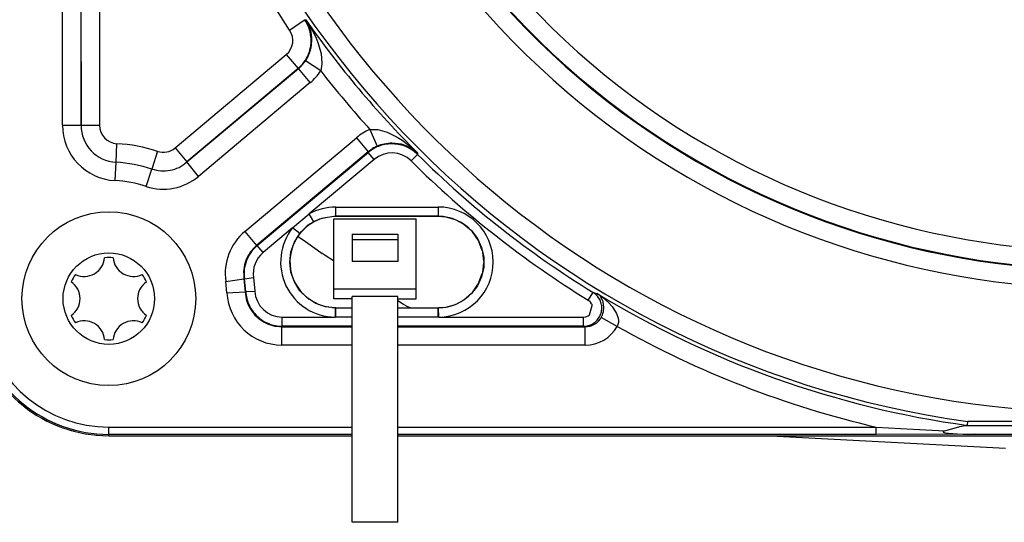
# Model space of a CAD drawing. Units: inches. Extents: x 0 to 854, y 0 to 584.
# Drawn here: x 336 to 347, y 12 to 18 of the extents above; entities that cross this region are included whole.
import ezdxf

# ---------------------------------------------------------------- set-up
doc = ezdxf.new("R2010")
doc.units = ezdxf.units.IN

# ---------------------------------------------------------------- blocks, each defined once
blk = doc.blocks.new('70411-2-0254_Kabelbinder_1_1', base_point=(1698.094, 60.45))
at = {"color": 1, "linetype": 'Continuous'}
for p, q in [((1698.094, 77.038), (1702.594, 77.038)), ((1698.094, 73.219), (1698.094, 77.038)), ((1702.594, 73.219), (1702.594, 77.038)), ((1699.094, 76.205), (1701.594, 76.205)), ((1699.094, 76.205), (1699.094, 75.907)), ((1699.094, 75.907), (1701.594, 75.907)), ((1699.094, 75.907), (1699.094, 74.701)), ((1701.594, 76.205), (1701.594, 75.907)), ((1701.594, 75.907), (1701.594, 74.701)), ((1701.594, 74.701), (1699.094, 74.701)), ((1698.094, 73.219), (1702.594, 73.219)), ((1698.094, 72.666), (1698.094, 73.219)), ((1702.594, 72.666), (1702.594, 73.219)), ((1699.094, 72.666), (1698.094, 72.666)), ((1699.094, 60.45), (1699.094, 72.794)), ((1701.594, 72.794), (1699.094, 72.794)), ((1701.594, 60.45), (1701.594, 72.794)), ((1701.594, 72.666), (1702.594, 72.666)), ((1701.594, 60.45), (1699.094, 60.45))]:
    blk.add_line(p, q, dxfattribs=at)
blk = doc.blocks.new('527-146-6-0851_Gehäuseschale_rechts', base_point=(1645.6, 65.183))
at = {"color": 124, "linetype": 'Continuous'}
for p, q in [((1683.265, 82.164), (1683.265, 91.49)), ((1684.265, 91.49), (1684.283, 82.164)), ((1695.679, 87.358), (1693.225, 91.228)), ((1684.283, 82.164), (1684.283, 90.729)), ((1685.283, 90.729), (1685.283, 82.164)), ((1695.679, 87.358), (1696.5, 87.929)), ((1696.5, 87.929), (1696.57, 87.921)), ((1696.57, 87.921), (1696.768, 87.614)), ((1696.655, 87.78), (1696.57, 87.921)), ((1696.689, 87.715), (1696.655, 87.78)), ((1696.788, 87.479), (1696.689, 87.715)), ((1696.768, 87.614), (1696.935, 87.319)), ((1696.84, 87.303), (1696.788, 87.479)), ((1696.853, 87.244), (1696.84, 87.303)), ((1696.892, 86.961), (1696.853, 87.244)), ((1696.935, 87.319), (1697.108, 86.965)), ((1696.851, 86.395), (1696.897, 86.792)), ((1696.897, 86.792), (1696.892, 86.961)), ((1697.108, 86.965), (1697.226, 86.679)), ((1697.226, 86.679), (1697.398, 86.088)), ((1696.733, 86.022), (1696.82, 86.269)), ((1696.82, 86.269), (1696.843, 86.358)), ((1696.843, 86.358), (1696.851, 86.395)), ((1689.419, 80.915), (1695.501, 86.022)), ((1695.501, 86.022), (1696.144, 85.256)), ((1696.55, 85.68), (1696.615, 85.784)), ((1697.383, 85.127), (1696.55, 85.68)), ((1696.615, 85.784), (1696.651, 85.849)), ((1696.651, 85.849), (1696.733, 86.022)), ((1697.398, 86.088), (1697.45, 85.55)), ((1696.144, 85.256), (1690.061, 80.149)), ((1690.061, 80.149), (1696.169, 85.253)), ((1696.169, 85.253), (1696.144, 85.256)), ((1696.811, 84.487), (1696.169, 85.253)), ((1697.449, 85.515), (1697.383, 85.127)), ((1697.45, 85.55), (1697.449, 85.515)), ((1696.811, 84.487), (1690.708, 79.363)), ((1683.265, 82.164), (1684.283, 82.164)), ((1684.283, 82.164), (1685.283, 82.164)), ((1700.068, 81.929), (1700.461, 81.927)), ((1700.068, 81.929), (1700.468, 81.013)), ((1700.461, 81.927), (1700.496, 81.922)), ((1700.496, 81.922), (1701.017, 81.777)), ((1693.235, 76.353), (1699.338, 81.477)), ((1699.338, 81.477), (1699.981, 80.711)), ((1701.017, 81.777), (1701.569, 81.505)), ((1701.569, 81.505), (1701.831, 81.34)), ((1701.831, 81.34), (1702.15, 81.109)), ((1686.193, 80.132), (1686.246, 81.148)), ((1688.462, 80.732), (1688.15, 79.763)), ((1689.419, 80.915), (1690.061, 80.149)), ((1700.652, 81.083), (1700.468, 81.013)), ((1700.751, 81.112), (1700.652, 81.083)), ((1700.854, 81.116), (1700.751, 81.112)), ((1701.186, 81.184), (1700.854, 81.116)), ((1701.225, 81.185), (1701.186, 81.184)), ((1701.274, 81.187), (1701.225, 81.185)), ((1701.803, 81.124), (1701.274, 81.187)), ((1702.061, 81.041), (1701.803, 81.124)), ((1702.293, 80.929), (1702.061, 81.041)), ((1702.15, 81.109), (1702.411, 80.892)), ((1702.496, 80.797), (1702.293, 80.929)), ((1702.411, 80.892), (1702.679, 80.644)), ((1702.679, 80.644), (1702.496, 80.797)), ((1699.981, 80.711), (1693.878, 75.588)), ((1693.906, 75.577), (1699.98, 80.675)), ((1700.301, 80.292), (1696.759, 77.318)), ((1699.98, 80.675), (1699.981, 80.711)), ((1700.301, 80.292), (1699.98, 80.675)), ((1702.322, 80.208), (1702.674, 80.563)), ((1702.679, 80.644), (1702.674, 80.563)), ((1686.14, 79.133), (1686.193, 80.132)), ((1687.835, 78.814), (1688.15, 79.763)), ((1690.708, 79.363), (1690.061, 80.149)), ((1698.2, 77.186), (1698.2, 77.686)), ((1698.2, 77.686), (1703.8, 77.686)), ((1703.8, 77.686), (1703.8, 77.186)), ((1695.848, 76.554), (1696.759, 77.318)), ((1696.998, 76.88), (1696.759, 77.318)), ((1695.848, 76.554), (1694.228, 75.194)), ((1696.239, 76.242), (1695.848, 76.554)), ((1693.235, 76.353), (1693.878, 75.588)), ((1693.878, 75.588), (1693.906, 75.577)), ((1694.228, 75.194), (1693.906, 75.577)), ((1692.196, 73.619), (1693.185, 73.765)), ((1693.185, 73.765), (1693.256, 73.044)), ((1693.213, 73.757), (1693.185, 73.765)), ((1693.213, 73.757), (1693.708, 73.829)), ((1693.281, 73.065), (1693.213, 73.757)), ((1693.708, 73.829), (1693.781, 73.091)), ((1692.257, 72.995), (1692.196, 73.619)), ((1692.257, 72.995), (1693.256, 73.044)), ((1693.256, 73.044), (1693.281, 73.065)), ((1693.281, 73.065), (1693.781, 73.091)), ((1712.008, 72.595), (1712.27, 73.021)), ((1712.27, 73.021), (1712.483, 72.962)), ((1712.483, 72.962), (1712.56, 72.912)), ((1712.56, 72.912), (1712.483, 72.962)), ((1712.56, 72.912), (1712.637, 72.861)), ((1712.637, 72.861), (1712.56, 72.912)), ((1712.637, 72.861), (1712.786, 72.752)), ((1712.689, 72.763), (1712.637, 72.861)), ((1712.749, 72.668), (1712.689, 72.763)), ((1712.82, 72.497), (1712.749, 72.668)), ((1712.786, 72.752), (1713.133, 72.447)), ((1698.175, 72.169), (1698.17, 71.669)), ((1698.2, 71.669), (1698.2, 72.168)), ((1703.8, 71.669), (1703.8, 72.168)), ((1703.83, 71.669), (1703.825, 72.169)), ((1712.13, 72.489), (1712.008, 72.595)), ((1712.08, 71.795), (1712.226, 72.312)), ((1712.191, 72.397), (1712.13, 72.489)), ((1712.213, 72.35), (1712.191, 72.397)), ((1712.226, 72.312), (1712.213, 72.35)), ((1712.863, 72.188), (1712.82, 72.497)), ((1712.839, 71.975), (1712.863, 72.188)), ((1713.133, 72.447), (1713.311, 72.248)), ((1713.311, 72.248), (1713.558, 71.858)), ((1695.278, 71.669), (1698.17, 71.669)), ((1695.278, 71.169), (1695.278, 71.669)), ((1698.2, 71.669), (1698.17, 71.669)), ((1699.094, 71.669), (1698.2, 71.669)), ((1703.8, 71.669), (1701.594, 71.669)), ((1703.83, 71.669), (1703.8, 71.669)), ((1703.83, 71.669), (1711.747, 71.669)), ((1711.747, 71.669), (1711.881, 71.687)), ((1711.747, 71.169), (1711.747, 71.669)), ((1711.881, 71.687), (1711.906, 71.695)), ((1711.906, 71.695), (1712.006, 71.741)), ((1712.006, 71.741), (1712.049, 71.77)), ((1712.049, 71.77), (1712.08, 71.795)), ((1712.671, 71.578), (1712.716, 71.65)), ((1712.716, 71.65), (1712.782, 71.789)), ((1713.585, 71.159), (1712.716, 71.65)), ((1712.782, 71.789), (1712.811, 71.871)), ((1712.811, 71.871), (1712.828, 71.927)), ((1712.828, 71.927), (1712.839, 71.975)), ((1713.558, 71.858), (1713.642, 71.608)), ((1713.642, 71.608), (1713.657, 71.478)), ((1695.278, 71.169), (1695.253, 71.142)), ((1695.253, 70.142), (1695.253, 71.142)), ((1695.253, 71.142), (1699.094, 71.142)), ((1699.094, 71.169), (1695.278, 71.169)), ((1711.747, 71.169), (1701.594, 71.169)), ((1701.594, 71.142), (1711.841, 71.142)), ((1711.841, 71.142), (1711.747, 71.169)), ((1711.841, 71.142), (1712.102, 71.176)), ((1711.841, 70.142), (1711.841, 71.142)), ((1712.102, 71.176), (1712.161, 71.194)), ((1712.161, 71.194), (1712.447, 71.344)), ((1712.447, 71.344), (1712.557, 71.44)), ((1712.557, 71.44), (1712.671, 71.578)), ((1713.63, 71.267), (1713.585, 71.159)), ((1713.654, 71.382), (1713.63, 71.267)), ((1713.657, 71.478), (1713.654, 71.382)), ((1699.094, 70.142), (1695.253, 70.142)), ((1711.841, 70.142), (1701.594, 70.142)), ((1732.664, 65.744), (1747.336, 65.744)), ((1685.8, 65.658), (1699.094, 65.658)), ((1685.8, 65.258), (1685.8, 65.658)), ((1699.094, 65.258), (1685.8, 65.258)), ((1685.8, 65.183), (1685.8, 65.258)), ((1685.8, 65.183), (1699.094, 65.183)), ((1701.594, 65.658), (1727.746, 65.658)), ((1727.746, 65.258), (1701.594, 65.258)), ((1701.594, 65.183), (1778.2, 65.183)), ((1727.746, 65.258), (1727.746, 65.658)), ((1727.746, 65.658), (1729.773, 65.538)), ((1733.15, 65.265), (1727.746, 65.258)), ((1729.773, 65.538), (1731.497, 65.454))]:
    blk.add_line(p, q, dxfattribs=at)
at = {"color": 1, "linetype": 'Continuous'}
for p, q in [((1697.425, 77.063), (1696.998, 76.88)), ((1698.2, 77.186), (1697.425, 77.063)), ((1703.8, 77.186), (1698.2, 77.186)), ((1703.8, 77.186), (1704.206, 77.153)), ((1704.206, 77.153), (1704.729, 77.008)), ((1704.729, 77.008), (1705.208, 76.754)), ((1696.587, 76.599), (1696.323, 76.342)), ((1696.323, 76.342), (1696.587, 76.599)), ((1696.775, 76.742), (1696.587, 76.599)), ((1696.587, 76.599), (1696.775, 76.742)), ((1696.998, 76.88), (1696.775, 76.742)), ((1696.775, 76.742), (1696.998, 76.88)), ((1705.208, 76.754), (1705.621, 76.403)), ((1695.94, 75.766), (1696.239, 76.242)), ((1696.323, 76.342), (1696.239, 76.242)), ((1696.239, 76.242), (1696.323, 76.342)), ((1705.621, 76.403), (1705.95, 75.971)), ((1705.95, 75.971), (1706.177, 75.478)), ((1695.754, 75.236), (1695.94, 75.766)), ((1706.177, 75.478), (1706.294, 74.949)), ((1695.691, 74.677), (1695.754, 75.236)), ((1706.294, 74.949), (1706.294, 74.406)), ((1695.754, 74.119), (1695.691, 74.677)), ((1706.294, 74.406), (1706.177, 73.876)), ((1695.94, 73.589), (1695.754, 74.119)), ((1706.177, 73.876), (1705.95, 73.384)), ((1696.239, 73.113), (1695.94, 73.589)), ((1705.95, 73.384), (1705.621, 72.952)), ((1696.636, 72.716), (1696.239, 73.113)), ((1697.111, 72.417), (1696.636, 72.716)), ((1705.621, 72.952), (1705.208, 72.601)), ((1697.642, 72.231), (1697.111, 72.417)), ((1698.175, 72.169), (1697.642, 72.231)), ((1698.2, 72.168), (1698.175, 72.169)), ((1698.2, 72.168), (1699.094, 72.168)), ((1701.594, 72.168), (1703.8, 72.168)), ((1703.8, 72.168), (1703.825, 72.169)), ((1704.206, 72.202), (1703.825, 72.169)), ((1704.729, 72.347), (1704.206, 72.202)), ((1705.208, 72.601), (1704.729, 72.347)), ((1732.134, 65.641), (1732.314, 65.692)), ((1732.314, 65.692), (1732.499, 65.73)), ((1732.499, 65.73), (1732.664, 65.744)), ((1732.742, 65.747), (1732.664, 65.744)), ((1732.742, 65.747), (1732.756, 65.957)), ((1732.799, 65.959), (1732.756, 65.957)), ((1732.89, 65.96), (1732.799, 65.959)), ((1734.254, 65.967), (1732.89, 65.96)), ((1746.906, 65.962), (1734.254, 65.967)), ((1685.8, 65.183), (1699.094, 65.183)), ((1701.594, 65.183), (1778.2, 65.183)), ((1731.497, 65.454), (1731.397, 65.418)), ((1731.397, 65.418), (1731.408, 65.376)), ((1731.408, 65.376), (1731.464, 65.358)), ((1731.464, 65.358), (1731.629, 65.329)), ((1731.497, 65.454), (1731.626, 65.488)), ((1731.626, 65.488), (1731.812, 65.541)), ((1731.629, 65.329), (1731.701, 65.321)), ((1731.701, 65.321), (1732.183, 65.286)), ((1731.812, 65.541), (1732.134, 65.641)), ((1732.183, 65.286), (1732.497, 65.273)), ((1732.497, 65.273), (1732.666, 65.269)), ((1732.666, 65.269), (1733.15, 65.265)), ((1733.15, 65.265), (1746.85, 65.265))]:
    blk.add_line(p, q, dxfattribs=at)
at = {"color": 124, "linetype": 'Continuous'}
for centre, radius, start, end in [((1740, 118.177), 44.936, 215.0455, 102.8857), ((1740, 118.177), 43.936, 215.0455, 102.8857), ((1740, 118.177), 43.897, 215.0455, 102.8857), ((1740, 118.177), 42.897, 215.0455, 102.8857), ((1740, 118.177), 52.72, 185.3676, 262.1027), ((1740, 118.177), 51.721, 185.3676, 332.06), ((1740, 118.177), 52.93, 214.8635, 225.1623), ((1694.86, 86.787), 0.999, 309.9676, 34.8589), ((1694.893, 86.775), 2.986, 309.9744, 326.5086), ((1740, 118.177), 53.93, 217.7942, 222.2316), ((1686.3, 82.164), 3.035, 180, 266.983), ((1686.309, 82.155), 2.026, 179.7302, 266.7144), ((1686.309, 82.155), 2.026, 179.7302, 266.7144), ((1686.3, 82.164), 1.017, 180, 266.983), ((1701.26, 79.191), 2.986, 113.5178, 130.0508), ((1685.8, 72.677), 8.483, 71.711, 86.983), ((1688.776, 81.681), 1, 251.7105, 310.0134), ((1701.265, 79.145), 1.498, 45.1751, 130.0582), ((1740, 118.177), 53.491, 225.2204, 238.4464), ((1740, 118.177), 52.991, 225.2204, 238.4464), ((1685.8, 72.677), 7.465, 71.6501, 86.983), ((1685.8, 72.677), 7.465, 71.6501, 86.983), ((1685.8, 72.677), 6.465, 71.6501, 86.983), ((1688.776, 81.681), 3.018, 251.8414, 309.8216), ((1698.2, 74.677), 3.009, 90, 118.6238), ((1703.8, 74.677), 3.009, 270.5765, 90), ((1698.2, 74.677), 3.009, 141.402, 269.4235), ((1695.163, 74.056), 2.999, 130.0124, 188.3763), ((1695.192, 74.045), 1.5, 130.0124, 188.2864), ((1695.253, 73.142), 2.999, 182.8106, 270.0023), ((1695.278, 73.168), 1.5, 182.9632, 270.0029), ((1740, 118.177), 52.93, 238.6763, 262.1184), ((1685.8, 72.677), 7.42, 192.2301, 270), ((1685.8, 72.677), 7.02, 192.2301, 270), ((1711.841, 72.146), 2.004, 270.0071, 330.4845), ((1740, 118.177), 53.93, 240.6724, 256.8663)]:
    blk.add_arc(centre, radius, start, end, dxfattribs=at)
at = {"color": 1, "linetype": 'Continuous'}
blk.add_arc((1685.8, 72.677), 7.495, 192.5321, 270, dxfattribs=at)
at = {"color": 124, "linetype": 'Continuous'}
for points, knots in [([(1696.144, 85.256), (1696.263, 85.371), (1696.5, 85.601), (1696.736, 86.042), (1696.864, 86.522), (1696.863, 87.017), (1696.753, 87.504), (1696.585, 87.787), (1696.5, 87.929)], [0, 0, 0, 0, 0.492336, 0.986526, 1.478269, 1.968798, 2.460808, 2.95281, 2.95281, 2.95281, 2.95281]), ([(1696.169, 85.253), (1696.24, 85.317), (1696.382, 85.445), (1696.494, 85.602), (1696.55, 85.68)], [0, 0, 0, 0, 0.2870239, 0.5740504, 0.5740504, 0.5740504, 0.5740504]), ([(1701.348, 81.141), (1701.225, 81.14), (1700.978, 81.137), (1700.617, 81.046), (1700.276, 80.898), (1700.078, 80.749), (1699.98, 80.675)], [0, 0, 0, 0, 0.369389, 0.738778, 1.108167, 1.477554, 1.477554, 1.477554, 1.477554]), ([(1700.468, 81.013), (1700.381, 80.971), (1700.208, 80.888), (1700.057, 80.77), (1699.981, 80.711)], [0, 0, 0, 0, 0.2870266, 0.5740506, 0.5740506, 0.5740506, 0.5740506]), ([(1702.674, 80.563), (1702.582, 80.645), (1702.397, 80.81), (1702.069, 80.985), (1701.717, 81.106), (1701.471, 81.13), (1701.348, 81.141)], [0, 0, 0, 0, 0.369389, 0.738779, 1.10817, 1.477561, 1.477561, 1.477561, 1.477561]), ([(1688.15, 79.763), (1688.315, 79.721), (1688.646, 79.638), (1689.159, 79.678), (1689.655, 79.83), (1689.925, 80.043), (1690.061, 80.149)], [0, 0, 0, 0, 0.507866, 1.015736, 1.52394, 2.038824, 2.038824, 2.038824, 2.038824]), ([(1688.15, 79.763), (1688.315, 79.721), (1688.646, 79.638), (1689.159, 79.678), (1689.655, 79.83), (1689.925, 80.043), (1690.061, 80.149)], [0, 0, 0, 0, 0.507866, 1.015736, 1.52394, 2.038824, 2.038824, 2.038824, 2.038824]), ([(1693.878, 75.588), (1693.756, 75.469), (1693.512, 75.231), (1693.276, 74.773), (1693.148, 74.274), (1693.173, 73.935), (1693.185, 73.765)], [0, 0, 0, 0, 0.507866, 1.015736, 1.523605, 2.031472, 2.031472, 2.031472, 2.031472]), ([(1693.906, 75.577), (1693.784, 75.458), (1693.541, 75.221), (1693.306, 74.764), (1693.177, 74.266), (1693.201, 73.927), (1693.213, 73.757)], [0, 0, 0, 0, 0.507078, 1.014157, 1.521236, 2.028315, 2.028315, 2.028315, 2.028315]), ([(1693.256, 73.044), (1693.276, 72.875), (1693.318, 72.539), (1693.538, 72.075), (1693.859, 71.677), (1694.271, 71.376), (1694.746, 71.179), (1695.084, 71.155), (1695.253, 71.142)], [0, 0, 0, 0, 0.505821, 1.011649, 1.517482, 2.023315, 2.529144, 3.034964, 3.034964, 3.034964, 3.034964]), ([(1693.281, 73.065), (1693.295, 72.939), (1693.322, 72.687), (1693.453, 72.328), (1693.64, 71.995), (1693.814, 71.811), (1693.901, 71.718)], [0, 0, 0, 0, 0.379122, 0.758244, 1.137368, 1.516492, 1.516492, 1.516492, 1.516492]), ([(1711.747, 71.169), (1711.833, 71.175), (1712.006, 71.188), (1712.247, 71.291), (1712.455, 71.448), (1712.616, 71.654), (1712.719, 71.894), (1712.757, 72.152), (1712.728, 72.412), (1712.632, 72.654), (1712.48, 72.868), (1712.34, 72.97), (1712.27, 73.021)], [0, 0, 0, 0, 0.2582, 0.516428, 0.77469, 1.03298, 1.291286, 1.549592, 1.807882, 2.066144, 2.324373, 2.582572, 2.582572, 2.582572, 2.582572]), ([(1693.901, 71.718), (1693.998, 71.636), (1694.191, 71.472), (1694.533, 71.302), (1694.899, 71.189), (1695.152, 71.176), (1695.278, 71.169)], [0, 0, 0, 0, 0.379126, 0.758252, 1.137377, 1.516501, 1.516501, 1.516501, 1.516501])]:
    blk.add_open_spline(points, degree=3, knots=knots, dxfattribs=at)
blk = doc.blocks.new('527-146-1-0111', base_point=(1645.6, 65.183))
blk.add_blockref('527-146-6-0851_Gehäuseschale_rechts', (1645.6, 65.183))
blk = doc.blocks.new('527-146-6-0850', base_point=(1645.6, 65.177))
at = {"color": 1, "linetype": 'Continuous'}
for p, q in [((1697.664, 77.101), (1697.313, 77.015)), ((1698.2, 77.177), (1698.11, 77.172)), ((1703.8, 77.177), (1698.2, 77.177)), ((1706.004, 75.853), (1705.671, 76.335)), ((1706.215, 75.309), (1706.028, 75.802)), ((1706.294, 74.726), (1706.234, 75.222)), ((1706.234, 74.132), (1706.294, 74.629)), ((1706.028, 73.552), (1706.215, 74.046)), ((1695.986, 73.516), (1696.321, 73.03)), ((1705.671, 73.02), (1706.004, 73.502)), ((1696.359, 72.993), (1696.759, 72.639)), ((1696.833, 72.592), (1697.276, 72.359)), ((1697.376, 72.324), (1697.855, 72.206)), ((1697.997, 72.19), (1698.2, 72.177)), ((1698.2, 72.177), (1699.094, 72.177)), ((1701.594, 72.177), (1703.8, 72.177)), ((1681.195, 66.77), (1681.28, 66.692)), ((1681.28, 66.692), (1681.378, 66.631)), ((1682.359, 66.024), (1682.457, 65.964)), ((1682.457, 65.964), (1682.564, 65.922)), ((1683.64, 65.505), (1683.748, 65.464)), ((1683.748, 65.464), (1683.861, 65.442)), ((1684.995, 65.23), (1685.108, 65.209)), ((1685.108, 65.209), (1685.8, 65.177)), ((1685.8, 65.177), (1699.094, 65.177)), ((1701.594, 65.177), (1778.2, 65.177))]:
    blk.add_line(p, q, dxfattribs=at)
for centre, start, end in [((1698.2, 74.677), 110.7692, 207.6922), ((1703.8, 74.677), 41.5385, 90), ((1703.8, 74.677), 270.0001, 318.4616)]:
    blk.add_arc(centre, 2.5, start, end, dxfattribs=at)
blk = doc.blocks.new('527-146-1-0110', base_point=(1645.6, 65.177))
blk.add_blockref('527-146-6-0850', (1645.6, 65.177))
blk = doc.blocks.new('527-146-2-0210_Schrumpfschlauch', base_point=(1696.153, 71.427))
at = {"color": 1, "linetype": 'Continuous'}
for p, q in [((1696.153, 76.08), (1696.543, 75.808)), ((1696.543, 75.808), (1697.181, 75.343)), ((1697.181, 75.343), (1697.462, 75.145)), ((1697.621, 75.038), (1697.462, 75.145)), ((1698.073, 74.747), (1697.621, 75.038)), ((1701.913, 72.365), (1701.594, 72.557)), ((1702.102, 72.254), (1701.913, 72.365)), ((1702.264, 72.177), (1702.102, 72.254))]:
    blk.add_line(p, q, dxfattribs=at)
blk = doc.blocks.new('527-146-1-0114_Drehgeber', base_point=(1696.153, 71.427))
blk.add_blockref('527-146-2-0210_Schrumpfschlauch', (1696.153, 71.427))
blk = doc.blocks.new('Flachkopfschraube_EN_ISO_14583_M5x16', base_point=(1681.05, 67.927))
at = {"color": 1, "linetype": 'Continuous'}
for radius in [4.75, 2.5]:
    blk.add_circle((1685.8, 72.677), radius, dxfattribs=at)
for centre, radius, start, end in [((1684.45, 75.016), 1.125, 245.0996, 354.9004), ((1685.8, 72.677), 2.25, 84.1468, 95.8532), ((1687.15, 75.016), 1.125, 185.0996, 294.9004), ((1685.8, 72.677), 2.25, 144.1468, 155.8532), ((1685.8, 72.677), 2.25, 24.1468, 35.8532), ((1683.1, 72.677), 1.125, 305.0996, 54.9004), ((1688.5, 72.677), 1.125, 125.0996, 234.9004), ((1685.8, 72.677), 2.25, 204.1468, 215.8532), ((1685.8, 72.677), 2.25, 324.1468, 335.8532), ((1684.45, 70.339), 1.125, 5.0996, 114.9004), ((1687.15, 70.339), 1.125, 65.0996, 174.9004), ((1685.8, 72.677), 2.25, 264.1468, 275.8532)]:
    blk.add_arc(centre, radius, start, end, dxfattribs=at)
blk = doc.blocks.new('527-146-1-0100_Getriebe_EMDPrimus__186', base_point=(1645.6, 65.177))
for name, p in [('527-146-1-0111', (1645.6, 65.183)), ('527-146-1-0110', (1645.6, 65.177)), ('Flachkopfschraube_EN_ISO_14583_M5x16', (1681.05, 67.927)), ('527-146-1-0114_Drehgeber', (1696.153, 71.427))]:
    blk.add_blockref(name, p)
blk = doc.blocks.new('70106-1-1110_6_Thermofühlerlitze-weiss1', base_point=(1526.75, 63.135))
at = {"color": 1, "linetype": 'Continuous'}
blk.add_line((1721.992, 65.177), (1734.811, 64.506), dxfattribs=at)
blk = doc.blocks.new('70106-1-1110', base_point=(1522.6, 63.135))
blk.add_blockref('70106-1-1110_6_Thermofühlerlitze-weiss1', (1526.75, 63.135))
blk = doc.blocks.new('70106-1-1100_148391_MGE-KAG__187', base_point=(1522.6, 62.013))
for name, p in [('527-146-1-0100_Getriebe_EMDPrimus__186', (1645.6, 65.177)), ('70106-1-1110', (1522.6, 63.135))]:
    blk.add_blockref(name, p)
blk = doc.blocks.new('70106-1-0172__189', base_point=(1414.5, 56.082))
for name, p in [('70106-1-1100_148391_MGE-KAG__187', (1522.6, 62.013)), ('70411-2-0254_Kabelbinder_1_1', (1698.094, 60.45))]:
    blk.add_blockref(name, p)
blk = doc.blocks.new('70106-ep05-10__190', base_point=(1414.5, 56.082))
blk.add_blockref('70106-1-0172__189', (1414.5, 56.082))
blk = doc.blocks.new('70106-ep05__222', base_point=(1340, 56.082))
blk.add_blockref('70106-ep05-10__190', (1414.5, 56.082))
blk = doc.blocks.new('TV1', base_point=(1920, 115))
blk.add_blockref('70106-ep05__222', (1340, 56.082))

msp = doc.modelspace()

# ---------------------------------------------------------------- block references
at = {"xscale": 0.2, "yscale": 0.2, "zscale": 0.2}
msp.add_blockref('TV1', (384, 23), dxfattribs=at)

doc.saveas('drawing.dxf')
